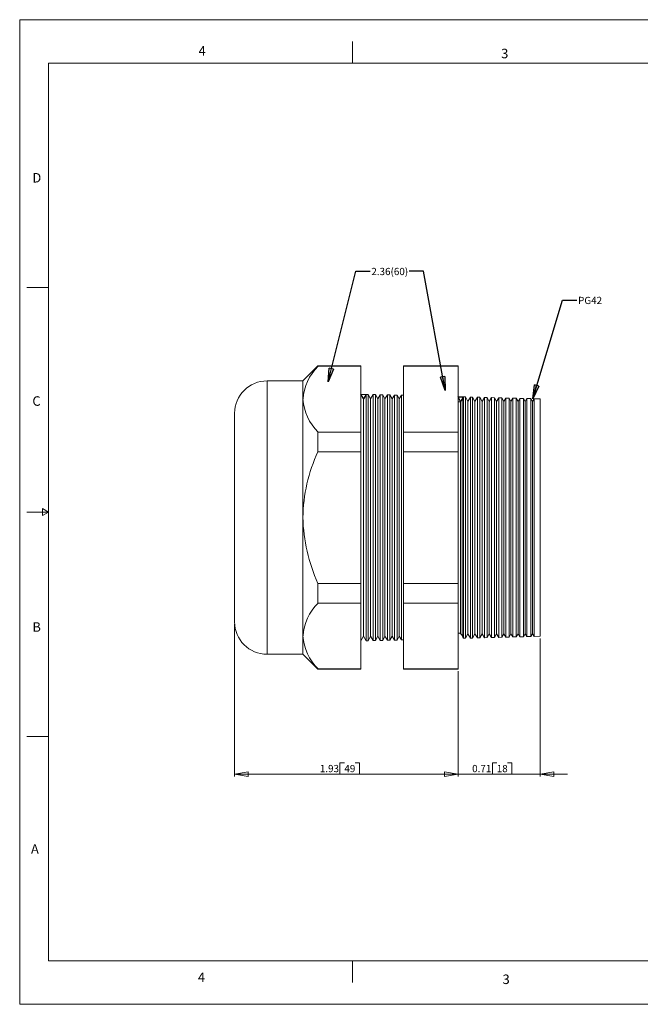
# Model space of a CAD drawing. Units: inches. Extents: x 0 to 22, y 0 to 17.
# Drawn here: x 0 to 10.7, y 0 to 17 of the extents above; entities that cross this region are included whole.
import ezdxf

# ---------------------------------------------------------------- set-up
doc = ezdxf.new("R2010")
doc.units = ezdxf.units.IN
doc.header["$MEASUREMENT"] = 0
doc.layers.add('VIEW_PV', color=7, linetype='Continuous', lineweight=0)
doc.styles.add('SLDTEXTSTYLE0', font='TXT', dxfattribs={"width": 0.75})
doc.dimstyles.new('SLDDIMSTYLE0', dxfattribs={"dimtxt": 0.125, "dimasz": 0.23622, "dimexe": 0, "dimexo": 0.0625, "dimgap": 0.03125, "dimtad": 1, "dimtoh": 1, "dimlfac": 0.5, "dimdsep": 46, "dimtxsty": 'SLDTEXTSTYLE0', "dimblk1": 'CLOSED', "dimblk2": 'CLOSED', "dimsah": 1, "dimcen": 0.09, "dimadec": 0, "dimazin": 0, "dimtfac": 1, "dimtofl": 0, "dimtmove": 0, "dimatfit": 3, "dimldrblk": 'CLOSED', "dimfxl": 1, "dimtolj": 1, "dimtzin": 12, "dimarcsym": 0})
doc.dimstyles.new('SLDDIMSTYLE1', dxfattribs={"dimtxt": 0.125, "dimasz": 0.23622, "dimexe": 0, "dimexo": 0.0625, "dimgap": 0.03125, "dimtad": 1, "dimtoh": 1, "dimlfac": 0.5, "dimzin": 12, "dimdsep": 46, "dimtxsty": 'SLDTEXTSTYLE0', "dimblk1": 'CLOSED', "dimblk2": 'CLOSED', "dimsah": 1, "dimcen": 0.09, "dimadec": 0, "dimazin": 0, "dimtfac": 1, "dimtofl": 0, "dimtmove": 0, "dimatfit": 3, "dimldrblk": 'CLOSED', "dimfxl": 1, "dimtolj": 1, "dimtzin": 12, "dimarcsym": 0})
doc.dimstyles.new('SLDDIMSTYLE2', dxfattribs={"dimtxt": 0.23622, "dimasz": 0.23622, "dimexe": 0, "dimexo": 0.0625, "dimgap": 0.059055, "dimtad": 0, "dimtih": 1, "dimtoh": 1, "dimdec": 0, "dimzin": 0, "dimdsep": 46, "dimtxsty": 'Standard', "dimblk1": 'CLOSED', "dimblk2": 'CLOSED', "dimsah": 1, "dimcen": 0.09, "dimadec": 0, "dimazin": 0, "dimtfac": 1, "dimtdec": 0, "dimtofl": 0, "dimtmove": 0, "dimatfit": 3, "dimldrblk": 'CLOSED', "dimfxl": 1, "dimtolj": 1, "dimtzin": 0, "dimarcsym": 0})

# ---------------------------------------------------------------- blocks, each defined once
blk = doc.blocks.new('_Closed')
at = {"color": 0, "linetype": 'ByBlock', "lineweight": -2}
for p, q in [((-1, 0.166667), (0, 0)), ((-1, 0.166667), (-1, -0.166667)), ((0, 0), (-1, -0.166667)), ((0, 0), (-1, 0))]:
    blk.add_line(p, q, dxfattribs=at)
blk = doc.blocks.new('*D5')
at = {"layer": 'VIEW_PV'}
for p, q in [((8.992, 6.316), (8.992, 3.934)), ((7.572, 5.752), (7.572, 3.934)), ((8.164, 4.172), (8.164, 3.973)), ((8.164, 4.172), (8.24, 4.172)), ((8.5, 4.172), (8.424, 4.172)), ((8.5, 4.172), (8.5, 3.973)), ((7.572, 3.973), (7.099, 3.973)), ((8.992, 3.973), (7.572, 3.973)), ((8.164, 3.973), (8.24, 3.973)), ((8.5, 3.973), (8.424, 3.973)), ((8.992, 3.973), (9.464, 3.973))]:
    blk.add_line(p, q, dxfattribs=at)
at = {"layer": 'VIEW_PV', "xscale": 0.2362204724, "yscale": 0.2362204724}
for p, rotation in [((7.572, 3.973, 0.008), 360), ((8.992, 3.973, 0.008), 180)]:
    blk.add_blockref('_Closed', p, dxfattribs=dict(at, rotation=rotation))
at = {"layer": 'VIEW_PV', "char_height": 0.125, "attachment_point": 1, "style": 'SLDTEXTSTYLE0'}
for s, insert in [('0.71', (7.815, 4.133)), ('18', (8.24, 4.133))]:
    blk.add_mtext(s, dxfattribs=dict(at, insert=insert))
blk = doc.blocks.new('*D6')
at = {"layer": 'VIEW_PV'}
for p, q in [((3.712, 6.564), (3.712, 3.934)), ((7.572, 5.752), (7.572, 3.934)), ((5.532, 4.172), (5.532, 3.973)), ((5.532, 4.172), (5.608, 4.172)), ((5.869, 4.172), (5.793, 4.172)), ((5.869, 4.172), (5.869, 3.973)), ((3.712, 3.973), (7.572, 3.973)), ((5.532, 3.973), (5.608, 3.973)), ((5.869, 3.973), (5.793, 3.973))]:
    blk.add_line(p, q, dxfattribs=at)
at = {"layer": 'VIEW_PV', "xscale": 0.2362204724, "yscale": 0.2362204724}
for p, rotation in [((3.712, 3.973, 0.008), 180), ((7.572, 3.973, 0.008), 360)]:
    blk.add_blockref('_Closed', p, dxfattribs=dict(at, rotation=rotation))
at = {"layer": 'VIEW_PV', "char_height": 0.125, "attachment_point": 1, "style": 'SLDTEXTSTYLE0'}
for s, insert in [('1.93', (5.184, 4.133)), ('49', (5.608, 4.133))]:
    blk.add_mtext(s, dxfattribs=dict(at, insert=insert))

msp = doc.modelspace()

# ---------------------------------------------------------------- linework, layer by layer
at = {"color": 7, "linetype": 'Continuous', "lineweight": 15}
for p, q in [((5.152, 11.023), (4.893, 10.764)), ((5.893, 11.023), (5.152, 11.023)), ((5.152, 11.023), (5.152, 11.016)), ((5.893, 11.016), (5.152, 11.016)), ((5.893, 11.023), (5.893, 11.016)), ((5.893, 11.016), (5.893, 9.879)), ((7.572, 11.023), (6.627, 11.023)), ((6.627, 11.016), (6.627, 11.023)), ((7.572, 11.016), (6.627, 11.016)), ((6.627, 9.879), (6.627, 11.016)), ((7.572, 11.023), (7.572, 11.016)), ((7.572, 11.016), (7.572, 9.879)), ((4.893, 10.764), (4.272, 10.764)), ((4.272, 10.764), (4.272, 8.404)), ((4.893, 10.764), (4.893, 10.448)), ((4.893, 10.448), (4.893, 8.404)), ((5.937, 10.453), (5.893, 10.534)), ((5.985, 10.531), (5.937, 10.453)), ((5.937, 10.453), (5.937, 6.355)), ((6.019, 10.531), (5.985, 10.531)), ((5.985, 10.531), (5.985, 6.276)), ((6.061, 10.453), (6.019, 10.531)), ((6.019, 10.531), (6.019, 8.404)), ((6.107, 10.528), (6.061, 10.453)), ((6.061, 10.453), (6.061, 6.355)), ((6.144, 10.527), (6.107, 10.528)), ((6.107, 6.279), (6.107, 10.528)), ((6.185, 10.453), (6.144, 10.527)), ((6.144, 10.527), (6.144, 8.404)), ((6.229, 10.525), (6.185, 10.453)), ((6.185, 10.453), (6.185, 6.355)), ((6.27, 10.524), (6.229, 10.525)), ((6.229, 6.283), (6.229, 10.525)), ((6.309, 10.453), (6.27, 10.524)), ((6.27, 10.524), (6.27, 8.404)), ((6.351, 10.522), (6.309, 10.453)), ((6.309, 10.453), (6.309, 6.355)), ((6.396, 10.521), (6.351, 10.522)), ((6.351, 6.286), (6.351, 10.522)), ((6.433, 10.453), (6.396, 10.521)), ((6.396, 10.521), (6.396, 8.404)), ((6.473, 10.519), (6.433, 10.453)), ((6.433, 10.453), (6.433, 6.355)), ((6.522, 10.517), (6.473, 10.519)), ((6.473, 6.289), (6.473, 10.519)), ((6.557, 10.453), (6.522, 10.517)), ((6.522, 10.517), (6.522, 8.404)), ((6.595, 10.515), (6.557, 10.453)), ((6.557, 10.453), (6.557, 6.355)), ((6.627, 10.515), (6.595, 10.515)), ((6.595, 6.292), (6.595, 10.515)), ((7.616, 10.409), (7.615, 10.411)), ((7.615, 8.404), (7.615, 10.411)), ((7.619, 10.414), (7.616, 10.409)), ((7.616, 10.409), (7.616, 6.399)), ((7.619, 10.414), (7.619, 6.394)), ((7.664, 10.487), (7.653, 10.469)), ((7.653, 8.404), (7.653, 10.469)), ((7.698, 10.487), (7.664, 10.487)), ((7.664, 10.487), (7.664, 6.32)), ((7.74, 10.409), (7.698, 10.487)), ((7.698, 10.487), (7.698, 8.404)), ((7.786, 10.484), (7.74, 10.409)), ((7.74, 10.409), (7.74, 6.399)), ((7.823, 10.483), (7.786, 10.484)), ((7.786, 6.323), (7.786, 10.484)), ((7.864, 10.409), (7.823, 10.483)), ((7.823, 10.483), (7.823, 8.404)), ((7.908, 10.481), (7.864, 10.409)), ((7.864, 10.409), (7.864, 6.399)), ((7.949, 10.48), (7.908, 10.481)), ((7.908, 6.327), (7.908, 10.481)), ((7.988, 10.409), (7.949, 10.48)), ((7.949, 10.48), (7.949, 8.404)), ((8.03, 10.478), (7.988, 10.409)), ((7.988, 10.409), (7.988, 6.399)), ((8.075, 10.477), (8.03, 10.478)), ((8.03, 6.33), (8.03, 10.478)), ((8.112, 10.409), (8.075, 10.477)), ((8.075, 10.477), (8.075, 8.404)), ((8.152, 10.475), (8.112, 10.409)), ((8.112, 10.409), (8.112, 6.399)), ((8.201, 10.473), (8.152, 10.475)), ((8.152, 6.333), (8.152, 10.475)), ((8.236, 10.409), (8.201, 10.473)), ((8.201, 10.473), (8.201, 8.404)), ((8.274, 10.471), (8.236, 10.409)), ((8.236, 10.409), (8.236, 6.399)), ((8.326, 10.47), (8.274, 10.471)), ((8.274, 6.336), (8.274, 10.471)), ((8.36, 10.409), (8.326, 10.47)), ((8.326, 10.47), (8.326, 8.404)), ((8.396, 10.468), (8.36, 10.409)), ((8.36, 10.409), (8.36, 6.399)), ((8.452, 10.467), (8.396, 10.468)), ((8.396, 6.339), (8.396, 10.468)), ((8.484, 10.409), (8.452, 10.467)), ((8.452, 10.467), (8.452, 8.404)), ((8.518, 10.465), (8.484, 10.409)), ((8.484, 10.409), (8.484, 6.399)), ((8.578, 10.464), (8.518, 10.465)), ((8.518, 6.343), (8.518, 10.465)), ((8.608, 10.409), (8.578, 10.464)), ((8.578, 10.464), (8.578, 8.404)), ((8.64, 10.462), (8.608, 10.409)), ((8.608, 10.409), (8.608, 6.399)), ((8.704, 10.46), (8.64, 10.462)), ((8.64, 6.346), (8.64, 10.462)), ((8.732, 10.409), (8.704, 10.46)), ((8.704, 10.46), (8.704, 8.404)), ((8.762, 10.459), (8.732, 10.409)), ((8.732, 10.409), (8.732, 6.399)), ((8.83, 10.457), (8.762, 10.459)), ((8.762, 6.349), (8.762, 10.459)), ((8.856, 10.409), (8.83, 10.457)), ((8.83, 10.457), (8.83, 8.404)), ((8.884, 10.455), (8.856, 10.409)), ((8.856, 10.409), (8.856, 6.399)), ((8.992, 10.453), (8.884, 10.455)), ((8.884, 6.352), (8.884, 10.455)), ((8.992, 10.453), (8.992, 6.355)), ((3.712, 8.404), (3.712, 10.204)), ((5.152, 9.879), (5.152, 9.541)), ((5.893, 9.879), (5.152, 9.879)), ((5.893, 9.879), (5.893, 9.541)), ((6.627, 9.541), (6.627, 9.879)), ((7.572, 9.879), (6.627, 9.879)), ((7.572, 9.879), (7.572, 9.541)), ((5.893, 9.541), (5.152, 9.541)), ((5.893, 9.541), (5.893, 7.267)), ((6.627, 7.267), (6.627, 9.541)), ((7.572, 9.541), (6.627, 9.541)), ((7.572, 9.541), (7.572, 7.267)), ((3.712, 6.604), (3.712, 8.404)), ((4.272, 8.404), (4.272, 6.044)), ((4.893, 8.404), (4.893, 6.36)), ((6.019, 8.404), (6.019, 6.277)), ((6.144, 8.404), (6.144, 6.28)), ((6.27, 8.404), (6.27, 6.284)), ((6.396, 8.404), (6.396, 6.287)), ((6.522, 8.404), (6.522, 6.29)), ((7.615, 6.397), (7.615, 8.404)), ((7.653, 6.338), (7.653, 8.404)), ((7.698, 8.404), (7.698, 6.321)), ((7.823, 8.404), (7.823, 6.324)), ((7.949, 8.404), (7.949, 6.328)), ((8.075, 8.404), (8.075, 6.331)), ((8.201, 8.404), (8.201, 6.334)), ((8.326, 8.404), (8.326, 6.338)), ((8.452, 8.404), (8.452, 6.341)), ((8.578, 8.404), (8.578, 6.344)), ((8.704, 8.404), (8.704, 6.347)), ((8.83, 8.404), (8.83, 6.351)), ((5.152, 7.267), (5.152, 6.928)), ((5.893, 7.267), (5.152, 7.267)), ((5.893, 7.267), (5.893, 6.928)), ((7.572, 7.267), (6.627, 7.267)), ((6.627, 6.928), (6.627, 7.267)), ((7.572, 7.267), (7.572, 6.928)), ((5.893, 6.928), (5.152, 6.928)), ((5.893, 6.928), (5.893, 5.792)), ((7.572, 6.928), (6.627, 6.928)), ((6.627, 5.792), (6.627, 6.928)), ((7.572, 6.928), (7.572, 5.792)), ((4.893, 6.36), (4.893, 6.044)), ((5.893, 6.274), (5.937, 6.355)), ((5.937, 6.355), (5.985, 6.276)), ((6.019, 6.277), (6.061, 6.355)), ((6.061, 6.355), (6.107, 6.279)), ((6.144, 6.28), (6.185, 6.355)), ((6.185, 6.355), (6.229, 6.283)), ((6.27, 6.284), (6.309, 6.355)), ((6.309, 6.355), (6.351, 6.286)), ((6.396, 6.287), (6.433, 6.355)), ((6.433, 6.355), (6.473, 6.289)), ((6.473, 6.289), (6.522, 6.29)), ((6.522, 6.29), (6.557, 6.355)), ((6.557, 6.355), (6.595, 6.292)), ((6.595, 6.292), (6.627, 6.293)), ((7.615, 6.397), (7.616, 6.399)), ((7.616, 6.399), (7.619, 6.394)), ((7.653, 6.338), (7.664, 6.32)), ((7.664, 6.32), (7.698, 6.321)), ((7.698, 6.321), (7.74, 6.399)), ((7.74, 6.399), (7.786, 6.323)), ((7.786, 6.323), (7.823, 6.324)), ((7.823, 6.324), (7.864, 6.399)), ((7.864, 6.399), (7.908, 6.327)), ((7.908, 6.327), (7.949, 6.328)), ((7.949, 6.328), (7.988, 6.399)), ((7.988, 6.399), (8.03, 6.33)), ((8.03, 6.33), (8.075, 6.331)), ((8.075, 6.331), (8.112, 6.399)), ((8.112, 6.399), (8.152, 6.333)), ((8.152, 6.333), (8.201, 6.334)), ((8.201, 6.334), (8.236, 6.399)), ((8.236, 6.399), (8.274, 6.336)), ((8.274, 6.336), (8.326, 6.338)), ((8.326, 6.338), (8.36, 6.399)), ((8.36, 6.399), (8.396, 6.339)), ((8.396, 6.339), (8.452, 6.341)), ((8.452, 6.341), (8.484, 6.399)), ((8.484, 6.399), (8.518, 6.343)), ((8.518, 6.343), (8.578, 6.344)), ((8.578, 6.344), (8.608, 6.399)), ((8.608, 6.399), (8.64, 6.346)), ((8.64, 6.346), (8.704, 6.347)), ((8.704, 6.347), (8.732, 6.399)), ((8.732, 6.399), (8.762, 6.349)), ((8.762, 6.349), (8.83, 6.351)), ((8.83, 6.351), (8.856, 6.399)), ((8.856, 6.399), (8.884, 6.352)), ((8.884, 6.352), (8.992, 6.355)), ((5.985, 6.276), (6.019, 6.277)), ((6.107, 6.279), (6.144, 6.28)), ((6.229, 6.283), (6.27, 6.284)), ((6.351, 6.286), (6.396, 6.287)), ((4.272, 6.044), (4.893, 6.044)), ((4.893, 6.044), (5.152, 5.784)), ((5.893, 5.792), (5.152, 5.792)), ((5.152, 5.792), (5.152, 5.784)), ((5.152, 5.784), (5.893, 5.784)), ((5.893, 5.792), (5.893, 5.784)), ((7.572, 5.792), (6.627, 5.792)), ((6.627, 5.784), (6.627, 5.792)), ((6.627, 5.784), (7.572, 5.784)), ((7.572, 5.792), (7.572, 5.784))]:
    msp.add_line(p, q, dxfattribs=at)
at = {"color": 7, "linetype": 'Continuous'}
for p, q in [((5.893, 10.534), (5.985, 10.531)), ((5.937, 10.453), (5.893, 10.534)), ((5.985, 10.531), (5.937, 10.453)), ((7.572, 10.49), (7.664, 10.487)), ((7.616, 10.409), (7.572, 10.49)), ((7.664, 10.487), (7.616, 10.409))]:
    msp.add_line(p, q, dxfattribs=at)
at = {"color": 7, "linetype": 'Continuous', "lineweight": 15}
for centre, radius, start, end in [((5.763, 10.394), 0.871, 134.4448, 176.4674), ((4.272, 10.204), 0.56, 90, 180), ((5.79, 10.514), 0.899, 184.2105, 224.8773), ((7.574, 10.48), 0.08, 268.5675, 300.6591), ((7.574, 10.48), 0.08, 304.4755, 352.5245), ((7.707, 8.359), 2.815, 155.1831, 179.0937), ((7.766, 8.462), 2.874, 181.1542, 204.5691), ((5.763, 6.306), 0.871, 134.4448, 176.4674), ((4.272, 6.604), 0.56, 180, 270), ((5.79, 6.426), 0.899, 184.2105, 224.8773), ((7.574, 6.328), 0.08, 59.3409, 91.4325), ((7.574, 6.328), 0.08, 7.4755, 55.5245)]:
    msp.add_arc(centre, radius, start, end, dxfattribs=at)
at = {"layer": 'VIEW_PV', "linetype": 'Continuous'}
for p, q in [((0, 17), (22, 17)), ((0, 17), (0, 0)), ((0, 0), (22, 0))]:
    msp.add_line(p, q, dxfattribs=at)
at = {"layer": 'VIEW_PV'}
for p, q in [((5.75, 16.625), (5.75, 16.25)), ((0.5, 16.25), (21.5, 16.25)), ((0.5, 16.25), (0.5, 0.75)), ((0.125, 12.375), (0.5, 12.375)), ((0.5, 8.5), (0.396, 8.56)), ((0.396, 8.56), (0.396, 8.44)), ((0.125, 8.5), (0.5, 8.5)), ((0.396, 8.44), (0.5, 8.5)), ((0.125, 4.625), (0.5, 4.625)), ((0.5, 0.75), (21.5, 0.75)), ((5.75, 0.75), (5.75, 0.375))]:
    msp.add_line(p, q, dxfattribs=at)

# ---------------------------------------------------------------- texts
at = {"layer": 'VIEW_PV', "attachment_point": 1, "style": 'SLDTEXTSTYLE0'}
for s, insert, char_height in [('4', (3.09, 16.545), 0.164), ('3', (8.316, 16.498), 0.164), ('D', (0.219, 14.353), 0.164), ('2.36(60)', (6.074, 12.715, 0.468), 0.125), ('PG42', (9.645, 12.215), 0.125), ('C', (0.219, 10.498), 0.164), ('B', (0.219, 6.596), 0.164), ('A', (0.195, 2.764), 0.164), ('4', (3.078, 0.549), 0.164), ('3', (8.34, 0.514), 0.164)]:
    msp.add_mtext(s, dxfattribs=dict(at, insert=insert, char_height=char_height))

# ---------------------------------------------------------------- dimensions: what is measured, and where the dimension line sits
at = {"layer": 'VIEW_PV'}
for p1, dimstyle, picture, middle in [((3.712, 6.604), 'SLDDIMSTYLE1', '*D6', (5.539, 3.973)), ((8.992, 6.355), 'SLDDIMSTYLE0', '*D5', (8.17, 3.973))]:
    dim = msp.add_linear_dim(base=(7.572, 3.973), p1=p1, p2=(7.572, 5.792), dimstyle=dimstyle, dxfattribs=at)
    dim.commit()
    dim.dimension.update_dxf_attribs({"geometry": picture, "text_midpoint": middle, "dimtype": 160})

# ---------------------------------------------------------------- leaders
for points in [[(5.326, 10.746), (5.804, 12.657), (6.054, 12.657)], [(7.349, 10.6), (6.975, 12.657), (6.725, 12.657)], [(8.861, 10.456), (9.376, 12.157), (9.626, 12.157)]]:
    msp.add_leader(points, dimstyle='SLDDIMSTYLE2', dxfattribs=at)

doc.saveas('drawing.dxf')
